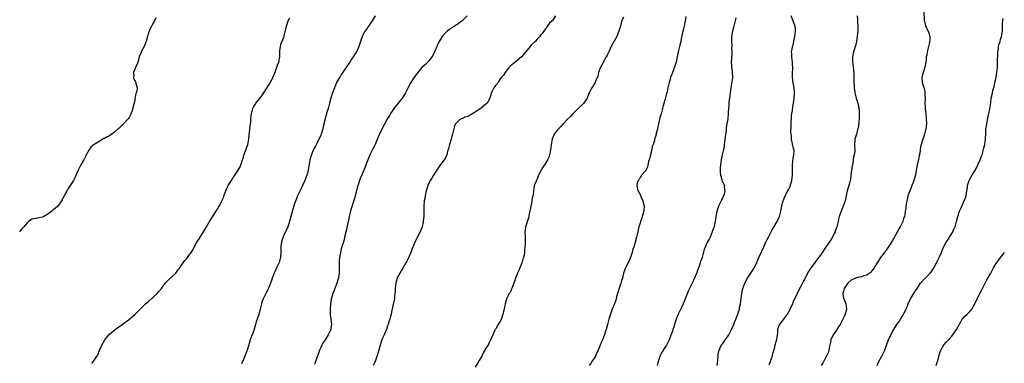
# Model space of a CAD drawing. Units: inches. Extents: x 2556000 to 2559000, y 1545000 to 1548000.
# Drawn here: x 2557614 to 2557996, y 1546402 to 1546535 of the extents above; entities that cross this region are included whole.
import ezdxf

# ---------------------------------------------------------------- set-up
doc = ezdxf.new("R2010")
doc.units = ezdxf.units.IN
doc.header["$MEASUREMENT"] = 0
doc.layers.add('LD25561545_10ft', color=53, linetype='Continuous')

msp = doc.modelspace()

# ---------------------------------------------------------------- linework, layer by layer
at = {"layer": 'LD25561545_10ft'}
for points, elevation in [([(2557667, 1546536.19), (2557666.53, 1546535), (2557665.94, 1546534.06), (2557665.36, 1546533), (2557665, 1546532.4), (2557664.35, 1546531), (2557664.01, 1546529.99), (2557663.79, 1546529), (2557663.25, 1546527), (2557663, 1546526.47), (2557662.4, 1546525), (2557661.36, 1546523), (2557661.26, 1546522.74), (2557660.56, 1546521), (2557660.33, 1546520.33), (2557659.95, 1546519), (2557659.78, 1546518.22), (2557659.16, 1546517), (2557659, 1546516.52), (2557658.33, 1546515), (2557658.42, 1546513.58), (2557658.28, 1546513), (2557658.41, 1546512.41), (2557659, 1546511.52), (2557659.16, 1546511.16), (2557659.25, 1546511), (2557659.28, 1546510.72), (2557659.72, 1546509), (2557659.61, 1546507.61), (2557659.38, 1546507), (2557659.24, 1546506.76), (2557659, 1546505.4), (2557658.9, 1546505.1), (2557658.92, 1546504.92), (2557658.52, 1546503), (2557658.2, 1546501.8), (2557658.07, 1546501), (2557657.3, 1546498.7), (2557656.59, 1546497.41), (2557656.3, 1546497), (2557654.46, 1546495), (2557652.7, 1546493.3), (2557652.41, 1546493), (2557651, 1546491.7), (2557649, 1546490.36), (2557648.09, 1546489.91), (2557647, 1546489.32), (2557646.77, 1546489.23), (2557646.37, 1546489), (2557645, 1546488.18), (2557643.09, 1546487), (2557641.95, 1546486.05), (2557641, 1546484.76), (2557639.98, 1546483), (2557639.66, 1546482.34), (2557639, 1546481.06), (2557637.87, 1546479), (2557636.81, 1546477), (2557635.68, 1546474.32), (2557635.01, 1546473), (2557633.76, 1546471), (2557633, 1546469.91), (2557632.67, 1546469.33), (2557632.45, 1546469), (2557631.34, 1546467), (2557631, 1546466.3), (2557630.59, 1546465.41), (2557630.36, 1546465), (2557628.96, 1546463), (2557627.94, 1546462.06), (2557627, 1546461.38), (2557626.56, 1546461), (2557625, 1546459.82), (2557623.46, 1546459), (2557623.17, 1546458.83), (2557623, 1546458.75), (2557621.56, 1546458.44), (2557621, 1546458.36), (2557619, 1546457.88), (2557617.58, 1546457), (2557617, 1546456.53), (2557615.69, 1546455), (2557615.38, 1546454.62), (2557615, 1546454.23), (2557614.06, 1546453)], 7320), ([(2557642.18, 1546401.82), (2557644.33, 1546405), (2557644.55, 1546405.45), (2557645.18, 1546407), (2557646.02, 1546409), (2557647.15, 1546411), (2557648.74, 1546413), (2557648.87, 1546413.13), (2557649.96, 1546414.04), (2557651.21, 1546415), (2557655, 1546417.79), (2557655.73, 1546418.27), (2557657, 1546419.27), (2557658.95, 1546421), (2557659.98, 1546422.02), (2557661, 1546423.09), (2557663, 1546424.96), (2557664.1, 1546425.9), (2557667.48, 1546429), (2557668.19, 1546429.81), (2557669.14, 1546431), (2557670.62, 1546433), (2557671, 1546433.44), (2557671.74, 1546434.26), (2557674.71, 1546437), (2557675, 1546437.31), (2557675.69, 1546438.31), (2557676.29, 1546439), (2557677, 1546440.09), (2557677.56, 1546441), (2557678.19, 1546441.81), (2557679, 1546442.71), (2557679.84, 1546443.84), (2557680.86, 1546445.14), (2557681.6, 1546446.4), (2557681.87, 1546447), (2557682.97, 1546449), (2557683.77, 1546450.23), (2557684.22, 1546451), (2557685.44, 1546453), (2557686.6, 1546455), (2557687.82, 1546457), (2557690.41, 1546461), (2557691, 1546462.02), (2557691.38, 1546462.62), (2557691.6, 1546463), (2557692.17, 1546464.17), (2557692.74, 1546465.26), (2557693.33, 1546466.67), (2557693.44, 1546467), (2557694.2, 1546469), (2557695.12, 1546471), (2557696.31, 1546473), (2557697, 1546474.09), (2557697.39, 1546474.61), (2557699.01, 1546477), (2557699.72, 1546478.28), (2557700.03, 1546479), (2557700.69, 1546481), (2557700.75, 1546481.25), (2557701, 1546482.05), (2557701.21, 1546482.79), (2557701.47, 1546483.47), (2557702.58, 1546486.58), (2557702.72, 1546487), (2557703.11, 1546489), (2557703.25, 1546490.75), (2557703.36, 1546491.36), (2557703.55, 1546493), (2557703.8, 1546495), (2557703.83, 1546495.83), (2557703.9, 1546497), (2557704.03, 1546497.97), (2557704.08, 1546499), (2557704.47, 1546500.47), (2557704.63, 1546501), (2557705, 1546501.67), (2557705.52, 1546502.48), (2557705.82, 1546503), (2557707, 1546504.45), (2557708.1, 1546505.9), (2557711, 1546510.3), (2557711.27, 1546510.73), (2557711.43, 1546511), (2557711.86, 1546511.86), (2557712.45, 1546513), (2557713.17, 1546514.83), (2557713.41, 1546515.41), (2557713.99, 1546517), (2557714.23, 1546517.77), (2557714.76, 1546519), (2557715.14, 1546521), (2557715.16, 1546522.84), (2557715.2, 1546523.2), (2557715.35, 1546525), (2557715.7, 1546526.3), (2557716, 1546527), (2557716.67, 1546528.67), (2557716.78, 1546529), (2557716.82, 1546529.18), (2557717.26, 1546530.74), (2557717.75, 1546533), (2557718.14, 1546534.14), (2557718.4, 1546535), (2557719, 1546536.17)], 7330), ([(2557752.19, 1546537), (2557751.03, 1546534.97), (2557749.61, 1546533), (2557749, 1546532.11), (2557748.19, 1546531), (2557747.78, 1546530.22), (2557747.16, 1546529), (2557747, 1546528.56), (2557746.12, 1546525.88), (2557745.8, 1546525), (2557744.89, 1546523), (2557743.64, 1546521), (2557743, 1546520.13), (2557742.28, 1546519), (2557741, 1546517.15), (2557739.36, 1546514.64), (2557739, 1546514.14), (2557738.56, 1546513.44), (2557738.29, 1546513), (2557737.19, 1546511), (2557736.33, 1546509), (2557735.59, 1546507), (2557734.97, 1546505.03), (2557734.45, 1546503), (2557733.91, 1546501), (2557733.43, 1546499.43), (2557732.79, 1546497.21), (2557732.72, 1546497), (2557731.98, 1546494.02), (2557731.8, 1546493), (2557731.23, 1546491), (2557731, 1546490.45), (2557730.33, 1546489), (2557729.67, 1546487.67), (2557729, 1546486.37), (2557728.5, 1546485.5), (2557727.74, 1546483.74), (2557727.39, 1546483), (2557727.28, 1546482.72), (2557726.78, 1546481), (2557726.17, 1546477), (2557725.86, 1546475.86), (2557725.6, 1546475), (2557725, 1546473.36), (2557724.84, 1546473), (2557723.92, 1546471), (2557723.66, 1546470.34), (2557722.06, 1546467), (2557721.73, 1546466.27), (2557721, 1546464.3), (2557720.19, 1546461.81), (2557719.37, 1546459), (2557718.86, 1546457), (2557718.22, 1546455), (2557717.32, 1546453), (2557717, 1546452.31), (2557716.44, 1546451), (2557716.1, 1546449.9), (2557715.79, 1546449), (2557715.56, 1546447.56), (2557715.5, 1546447), (2557715.51, 1546445), (2557715.4, 1546443), (2557715.33, 1546442.67), (2557714.89, 1546441.11), (2557713.89, 1546439), (2557713.63, 1546438.37), (2557712.91, 1546437), (2557712.18, 1546435), (2557711.9, 1546434.1), (2557711.57, 1546433), (2557710.76, 1546431), (2557710.51, 1546430.51), (2557709.65, 1546429), (2557709, 1546427.75), (2557708.64, 1546427), (2557708.2, 1546425.8), (2557707.96, 1546425), (2557707.51, 1546423), (2557707.39, 1546422.61), (2557707, 1546420.87), (2557706.4, 1546419), (2557706.01, 1546417.99), (2557705.73, 1546417), (2557705, 1546414.69), (2557704.34, 1546413), (2557704.02, 1546412.02), (2557703.66, 1546411), (2557703, 1546408.64), (2557702.46, 1546407), (2557701, 1546403.34), (2557700.29, 1546401.71)], 7340), ([(2557787.92, 1546537), (2557785.89, 1546535), (2557785.4, 1546534.6), (2557785, 1546534.39), (2557784.23, 1546533.77), (2557783, 1546533.02), (2557781, 1546531.68), (2557780.09, 1546531), (2557778.55, 1546529.45), (2557778.17, 1546529), (2557776.94, 1546527), (2557776.11, 1546525), (2557775.24, 1546523), (2557774.5, 1546521.5), (2557774.15, 1546521), (2557773, 1546519.48), (2557771.78, 1546518.22), (2557770.46, 1546517), (2557769, 1546515.38), (2557768.67, 1546515), (2557767, 1546512.75), (2557765.97, 1546511), (2557765, 1546509.15), (2557763.96, 1546507), (2557763.6, 1546506.4), (2557762.65, 1546505), (2557761.02, 1546503), (2557759.46, 1546501), (2557759, 1546500.32), (2557758.13, 1546499), (2557757.74, 1546498.26), (2557757, 1546497.09), (2557755, 1546493.38), (2557753.86, 1546491), (2557753.59, 1546490.41), (2557752.94, 1546488.94), (2557752.12, 1546487), (2557751.77, 1546486.23), (2557751.16, 1546485), (2557750.13, 1546483), (2557749.24, 1546481), (2557749, 1546480.36), (2557748.15, 1546477.85), (2557747.8, 1546477), (2557747, 1546475.21), (2557746.29, 1546473.71), (2557746.03, 1546473), (2557745.68, 1546471.68), (2557745.32, 1546470.68), (2557744.91, 1546468.91), (2557744.4, 1546467), (2557744.09, 1546465.91), (2557743.19, 1546463.19), (2557742.53, 1546461), (2557742.07, 1546459), (2557741.9, 1546458.1), (2557741.32, 1546455.33), (2557741, 1546453.89), (2557740.3, 1546451), (2557740.06, 1546449.94), (2557739.24, 1546447.24), (2557739, 1546446.41), (2557738.64, 1546445), (2557738.26, 1546443), (2557738.19, 1546441.81), (2557738.11, 1546441), (2557738.11, 1546440.11), (2557738.17, 1546439), (2557738.18, 1546437), (2557738.05, 1546436.05), (2557737.85, 1546435), (2557737.62, 1546434.38), (2557737.22, 1546433), (2557736.47, 1546431), (2557736.09, 1546429.91), (2557735.75, 1546429), (2557735.21, 1546427.21), (2557735.12, 1546426.88), (2557734.79, 1546425), (2557734.64, 1546423), (2557734.68, 1546421), (2557734.71, 1546420.71), (2557734.96, 1546419), (2557735.16, 1546417), (2557735, 1546415.59), (2557734.9, 1546415), (2557733.92, 1546413), (2557733, 1546411.44), (2557732.72, 1546411), (2557731.99, 1546410.01), (2557731.47, 1546409), (2557731, 1546408.02), (2557730.54, 1546407), (2557730.1, 1546405.9), (2557728.6, 1546401.4)], 7350), ([(2557822.19, 1546537), (2557821, 1546535.16), (2557820.87, 1546535), (2557819.89, 1546534.11), (2557817.62, 1546531), (2557817.34, 1546530.66), (2557817, 1546530.13), (2557816.47, 1546529.53), (2557816.12, 1546529), (2557815, 1546527.85), (2557814.21, 1546527), (2557813, 1546525.84), (2557812.59, 1546525.41), (2557812.27, 1546525), (2557809.91, 1546522.09), (2557809, 1546521.09), (2557806.47, 1546519), (2557804.61, 1546517.39), (2557804.22, 1546517), (2557802.59, 1546515), (2557802.03, 1546513.97), (2557801.12, 1546513), (2557801, 1546512.85), (2557799.73, 1546511), (2557799.48, 1546510.52), (2557799, 1546510), (2557798.23, 1546509), (2557797.4, 1546507.4), (2557797.22, 1546507), (2557797, 1546506.21), (2557796.64, 1546505), (2557795.61, 1546503), (2557795, 1546502.47), (2557794.17, 1546501.83), (2557793.23, 1546501), (2557792.5, 1546500.5), (2557791, 1546499.52), (2557789.44, 1546498.56), (2557789, 1546498.37), (2557788.1, 1546497.9), (2557787, 1546497.59), (2557786.62, 1546497.38), (2557785.64, 1546497), (2557785, 1546496.68), (2557783.36, 1546495), (2557783.21, 1546494.79), (2557783, 1546494.2), (2557782.63, 1546493), (2557782.54, 1546492.54), (2557782.18, 1546491), (2557781.89, 1546490.11), (2557781.61, 1546489), (2557781, 1546487), (2557780.62, 1546485.38), (2557780.25, 1546484.25), (2557780, 1546483), (2557779.71, 1546482.29), (2557778.9, 1546481), (2557777.25, 1546478.75), (2557774.79, 1546475), (2557774.11, 1546473.89), (2557773.53, 1546473), (2557772.56, 1546471), (2557772.24, 1546469.76), (2557771.99, 1546469), (2557771.71, 1546467.71), (2557771.6, 1546467), (2557771.55, 1546466.45), (2557771.23, 1546465), (2557771.02, 1546462.98), (2557771.06, 1546461), (2557771.05, 1546459.05), (2557770.79, 1546457.21), (2557770.8, 1546457), (2557770.77, 1546456.77), (2557770.36, 1546455), (2557769.63, 1546453), (2557767.56, 1546449), (2557767, 1546447.72), (2557766.52, 1546446.52), (2557765.95, 1546445), (2557765.03, 1546442.97), (2557764.38, 1546441.62), (2557764.04, 1546441), (2557763, 1546439.12), (2557762.21, 1546437.79), (2557761.7, 1546437), (2557761, 1546435.68), (2557760.67, 1546435), (2557760.27, 1546433.73), (2557760.11, 1546433), (2557760.03, 1546432.03), (2557759.91, 1546431), (2557759.89, 1546430.11), (2557759.83, 1546429), (2557759.64, 1546427.64), (2557759.63, 1546427), (2557759.56, 1546426.44), (2557759, 1546424.23), (2557758.75, 1546423), (2557758.66, 1546422.66), (2557758.33, 1546421), (2557758.09, 1546420.09), (2557757.82, 1546419), (2557757.6, 1546418.4), (2557757.24, 1546417), (2557757, 1546416.41), (2557756.54, 1546415), (2557756.03, 1546413.97), (2557755.62, 1546413), (2557755, 1546411.67), (2557754.73, 1546411), (2557754.06, 1546409), (2557753.52, 1546407), (2557753.42, 1546406.58), (2557752.95, 1546405), (2557752.25, 1546403), (2557751.91, 1546402.09), (2557751.39, 1546401)], 7360), ([(2557848.51, 1546536.51), (2557847.93, 1546535), (2557847.71, 1546534.29), (2557847.35, 1546533), (2557846.77, 1546531), (2557846.27, 1546529.72), (2557845.94, 1546529), (2557845, 1546527.19), (2557843.82, 1546525), (2557842.81, 1546523), (2557842.26, 1546521.74), (2557841.83, 1546521), (2557840.73, 1546519), (2557840.21, 1546517.79), (2557839.7, 1546517), (2557839, 1546515.25), (2557838.92, 1546515), (2557838.57, 1546513.43), (2557838.4, 1546513), (2557837.86, 1546511.86), (2557837.51, 1546511), (2557836.57, 1546509.43), (2557836.28, 1546509), (2557835.26, 1546507), (2557834.61, 1546505.39), (2557834.42, 1546505), (2557833.1, 1546502.9), (2557830.99, 1546501), (2557829, 1546499.06), (2557828.08, 1546497.92), (2557827, 1546496.94), (2557825, 1546494.87), (2557824.12, 1546493.88), (2557823.28, 1546493), (2557823, 1546492.68), (2557821.71, 1546491), (2557821.46, 1546490.54), (2557820.86, 1546489.14), (2557820.81, 1546489), (2557820.46, 1546487), (2557820.36, 1546485.64), (2557820.25, 1546485), (2557820.03, 1546484.03), (2557819.89, 1546483), (2557819.68, 1546482.32), (2557819.09, 1546481), (2557817.85, 1546479), (2557817.51, 1546478.49), (2557816.74, 1546477.26), (2557816.59, 1546477), (2557816.23, 1546476.23), (2557815.62, 1546475), (2557815, 1546473.53), (2557814.83, 1546473.17), (2557814.73, 1546473), (2557814.5, 1546472.5), (2557813.91, 1546471), (2557813.71, 1546469.71), (2557813.58, 1546469), (2557813.45, 1546467.45), (2557813.35, 1546467), (2557813.25, 1546466.75), (2557813, 1546465.29), (2557812.94, 1546465.06), (2557812.94, 1546464.94), (2557812.54, 1546463), (2557812.36, 1546461.64), (2557812.24, 1546461), (2557811.96, 1546459.96), (2557811.83, 1546459), (2557811.66, 1546458.34), (2557811.16, 1546457), (2557811, 1546456.43), (2557810.53, 1546455), (2557810.36, 1546453.64), (2557810.32, 1546453), (2557810.33, 1546451), (2557810.37, 1546448.37), (2557810.28, 1546447), (2557810.07, 1546445.93), (2557810.07, 1546445), (2557809.94, 1546443.94), (2557809.7, 1546443), (2557809.53, 1546442.47), (2557809.13, 1546441), (2557808.34, 1546439), (2557807.98, 1546438.02), (2557807.39, 1546437), (2557806.58, 1546435), (2557806.24, 1546433.76), (2557805.33, 1546431.33), (2557805.23, 1546431), (2557805, 1546430.53), (2557804.53, 1546429.47), (2557804.24, 1546429), (2557803.2, 1546427), (2557803, 1546426.41), (2557802.58, 1546425), (2557802.48, 1546424.48), (2557802.22, 1546423), (2557802.01, 1546421.99), (2557801.76, 1546421), (2557801.02, 1546418.98), (2557800.34, 1546417.66), (2557799.92, 1546417), (2557799, 1546415.36), (2557798.77, 1546415), (2557798.5, 1546414.5), (2557797.77, 1546413), (2557797, 1546411.21), (2557796.92, 1546411), (2557796.27, 1546409.73), (2557795.97, 1546409), (2557795, 1546407.61), (2557794.72, 1546407), (2557794.02, 1546405.98), (2557793.67, 1546405), (2557792.59, 1546403), (2557791.96, 1546402.04), (2557791, 1546400.41)], 7370), ([(2557872.74, 1546536.74), (2557872.56, 1546535), (2557872.23, 1546533.77), (2557872.13, 1546533), (2557871.89, 1546531.89), (2557871.5, 1546530.5), (2557871, 1546527.98), (2557870.77, 1546527), (2557870.26, 1546525), (2557869.78, 1546523), (2557869.68, 1546522.33), (2557869.4, 1546521), (2557869.01, 1546519), (2557868.56, 1546517.44), (2557868.41, 1546517), (2557867.63, 1546515), (2557867.42, 1546514.58), (2557866.87, 1546513.13), (2557866.78, 1546512.78), (2557866.25, 1546511), (2557865.98, 1546510.02), (2557865.81, 1546509), (2557865.47, 1546507.47), (2557865.26, 1546506.74), (2557865, 1546505.69), (2557864.74, 1546504.74), (2557863.96, 1546502.04), (2557863.13, 1546498.87), (2557862.72, 1546497.28), (2557862.2, 1546495), (2557861.93, 1546493.93), (2557861.74, 1546493), (2557861.3, 1546491.3), (2557861.2, 1546490.8), (2557861, 1546490.07), (2557860.65, 1546489), (2557860.57, 1546488.57), (2557860.08, 1546487), (2557859.76, 1546486.24), (2557859.55, 1546485), (2557859.06, 1546483.06), (2557858.61, 1546481.39), (2557858.52, 1546481), (2557858.29, 1546480.29), (2557858, 1546479), (2557857.84, 1546478.16), (2557857.21, 1546477), (2557857, 1546476.57), (2557855.59, 1546475), (2557855.39, 1546474.61), (2557855, 1546474.11), (2557854.61, 1546473.39), (2557854.27, 1546473), (2557853.92, 1546471.92), (2557853.74, 1546471), (2557854.13, 1546469), (2557854.48, 1546468.48), (2557855, 1546467.48), (2557855.14, 1546467.14), (2557855.16, 1546467), (2557855.26, 1546466.74), (2557856.01, 1546465), (2557856.24, 1546464.24), (2557856.57, 1546463), (2557856.46, 1546461.54), (2557856.46, 1546461), (2557856.26, 1546460.26), (2557855.87, 1546459), (2557855.64, 1546458.36), (2557855.18, 1546457), (2557855, 1546456.35), (2557854.55, 1546455), (2557854.44, 1546454.44), (2557854.09, 1546453), (2557853.64, 1546451), (2557853.13, 1546449), (2557853, 1546448.53), (2557852.53, 1546447), (2557852.12, 1546445.88), (2557851.9, 1546445), (2557851.4, 1546443.4), (2557851, 1546442.36), (2557850.39, 1546441), (2557849.36, 1546439), (2557848.7, 1546437.3), (2557848.59, 1546437), (2557848.12, 1546435), (2557847.85, 1546434.15), (2557847.56, 1546433), (2557847, 1546431.46), (2557846.22, 1546429), (2557845.9, 1546427.9), (2557845.7, 1546427), (2557845.55, 1546426.45), (2557845.04, 1546425), (2557844.23, 1546423), (2557843.86, 1546422.14), (2557843.48, 1546421), (2557842.91, 1546419), (2557842.41, 1546417), (2557841.83, 1546415), (2557841.62, 1546414.38), (2557841.13, 1546413), (2557841, 1546412.68), (2557840.38, 1546411), (2557839.95, 1546410.05), (2557839.55, 1546409), (2557838.7, 1546407), (2557838.39, 1546406.39), (2557837.76, 1546405), (2557837, 1546403.67), (2557836.55, 1546403), (2557835.97, 1546402.03), (2557835.24, 1546401)], 7380), ([(2557892.15, 1546536.15), (2557891.96, 1546535), (2557891.46, 1546533), (2557890.92, 1546531), (2557890.56, 1546529), (2557890.5, 1546527), (2557890.58, 1546525.42), (2557890.57, 1546525), (2557890.54, 1546524.54), (2557890.61, 1546523), (2557890.57, 1546521.43), (2557890.5, 1546521), (2557890.45, 1546520.45), (2557890.37, 1546519), (2557890.45, 1546517.55), (2557890.5, 1546517), (2557890.6, 1546516.6), (2557890.82, 1546515), (2557890.85, 1546513.15), (2557890.87, 1546513), (2557890.86, 1546512.86), (2557890.49, 1546510.49), (2557890.21, 1546509), (2557889.94, 1546507), (2557889.87, 1546506.13), (2557889.7, 1546505), (2557889.5, 1546503.5), (2557889.49, 1546503), (2557889.52, 1546502.48), (2557889.35, 1546501), (2557889.22, 1546499.22), (2557889.23, 1546499), (2557889.04, 1546497), (2557888.75, 1546495), (2557888.49, 1546493.51), (2557888.37, 1546492.37), (2557888.01, 1546489.99), (2557887.94, 1546489), (2557887.7, 1546487), (2557887.65, 1546486.35), (2557887.37, 1546485), (2557886.88, 1546483), (2557886.47, 1546481), (2557886.14, 1546478.14), (2557886.12, 1546477), (2557886.05, 1546476.05), (2557886.17, 1546475), (2557886.7, 1546473.3), (2557886.75, 1546473), (2557887, 1546472.5), (2557887.56, 1546471.56), (2557887.74, 1546471), (2557887.69, 1546470.31), (2557887.95, 1546469), (2557887.66, 1546467.66), (2557887.41, 1546467), (2557887.26, 1546466.74), (2557887, 1546466.14), (2557886.61, 1546465.39), (2557886.48, 1546465), (2557886.01, 1546464.01), (2557885.51, 1546463), (2557884.81, 1546461), (2557884.41, 1546459), (2557884.24, 1546457.76), (2557884.12, 1546457), (2557883.87, 1546455.87), (2557883.71, 1546455), (2557883.56, 1546454.44), (2557883.05, 1546453), (2557882.17, 1546451), (2557881.78, 1546450.22), (2557881, 1546448.83), (2557880.23, 1546447), (2557879.9, 1546446.1), (2557879.08, 1546443.08), (2557878.49, 1546441.51), (2557878.36, 1546441), (2557878.05, 1546440.05), (2557877.65, 1546439), (2557877, 1546437.14), (2557876.13, 1546435), (2557875.79, 1546434.21), (2557875.24, 1546433), (2557874.23, 1546431), (2557873.79, 1546430.21), (2557873, 1546428.27), (2557872.53, 1546427), (2557872.08, 1546425.92), (2557871.75, 1546425), (2557871, 1546423.36), (2557869.8, 1546421), (2557869.01, 1546419), (2557868.54, 1546417.46), (2557868.05, 1546416.05), (2557867.75, 1546415), (2557867.6, 1546414.4), (2557867, 1546412.8), (2557866.27, 1546411), (2557865.26, 1546409), (2557865, 1546408.63), (2557863.96, 1546407), (2557863.57, 1546406.43), (2557863, 1546405.42), (2557862.79, 1546405), (2557862.11, 1546403), (2557861.95, 1546402.05), (2557861.64, 1546401)], 7390), ([(2557884.95, 1546401), (2557885.14, 1546402.86), (2557885.22, 1546403.22), (2557885.26, 1546405), (2557885.34, 1546405.34), (2557885.67, 1546407), (2557886.27, 1546408.27), (2557886.64, 1546409), (2557886.8, 1546409.2), (2557887, 1546409.51), (2557887.68, 1546410.32), (2557888.09, 1546411), (2557889, 1546412.22), (2557889.46, 1546413), (2557890.51, 1546415), (2557891.38, 1546417), (2557891.82, 1546418.18), (2557892.17, 1546419), (2557892.95, 1546421.05), (2557893.54, 1546423), (2557893.64, 1546423.64), (2557893.95, 1546425), (2557894.09, 1546425.91), (2557894.21, 1546427), (2557894.48, 1546429), (2557894.93, 1546431), (2557895.73, 1546433), (2557896.74, 1546435), (2557898, 1546437), (2557899, 1546438.51), (2557899.29, 1546439), (2557900.28, 1546441), (2557900.48, 1546441.52), (2557901.3, 1546443.3), (2557902.01, 1546445), (2557903, 1546447.23), (2557903.88, 1546449), (2557904.27, 1546449.73), (2557904.87, 1546451), (2557905.86, 1546453), (2557906.25, 1546453.75), (2557907.04, 1546455.04), (2557908.21, 1546457), (2557908.44, 1546457.56), (2557909.11, 1546459), (2557909.62, 1546461), (2557909.74, 1546461.74), (2557909.99, 1546463), (2557910.32, 1546464.32), (2557910.53, 1546465), (2557910.68, 1546465.32), (2557911, 1546466.16), (2557911.27, 1546466.73), (2557911.36, 1546467), (2557911.75, 1546467.75), (2557912.65, 1546469.35), (2557913, 1546470.16), (2557913.27, 1546470.73), (2557913.87, 1546473), (2557914.13, 1546475), (2557914.19, 1546477), (2557914.19, 1546479), (2557914.36, 1546480.36), (2557914.41, 1546481.59), (2557914.73, 1546483), (2557914.8, 1546484.8), (2557914.75, 1546485), (2557914.62, 1546485.38), (2557913.76, 1546489), (2557913.77, 1546490.23), (2557913.56, 1546491.56), (2557913.69, 1546494.31), (2557913.63, 1546495), (2557913.65, 1546495.65), (2557913.74, 1546497), (2557913.85, 1546498.15), (2557913.97, 1546499), (2557914.18, 1546500.18), (2557914.33, 1546501.67), (2557914.56, 1546503), (2557914.8, 1546504.8), (2557914.83, 1546505.17), (2557914.92, 1546507), (2557914.77, 1546509), (2557914.44, 1546511), (2557914.2, 1546513), (2557914.18, 1546513.82), (2557914.19, 1546515), (2557914.27, 1546516.27), (2557914.26, 1546517), (2557914.19, 1546517.81), (2557914.15, 1546519), (2557914.06, 1546520.06), (2557913.91, 1546521), (2557913.86, 1546522.14), (2557913.85, 1546523), (2557913.99, 1546523.99), (2557914.18, 1546525), (2557914.4, 1546525.6), (2557914.7, 1546527), (2557915, 1546528.25), (2557915.15, 1546529), (2557915.37, 1546531), (2557915.37, 1546531.37), (2557915.19, 1546533), (2557915, 1546533.59), (2557913.71, 1546537)], 7400), ([(2557939.23, 1546537), (2557939.44, 1546535.44), (2557939.39, 1546534.61), (2557939.53, 1546533), (2557939.53, 1546531.53), (2557939.31, 1546529), (2557939.02, 1546526.98), (2557938.64, 1546525.36), (2557938.48, 1546525), (2557938.2, 1546524.2), (2557937.85, 1546523), (2557937.49, 1546521), (2557937.54, 1546519.54), (2557937.52, 1546519), (2557937.55, 1546518.45), (2557937.77, 1546517), (2557937.91, 1546515.91), (2557937.93, 1546514.07), (2557937.96, 1546513), (2557937.97, 1546511.98), (2557938.02, 1546511), (2557938.14, 1546509.86), (2557938.18, 1546509), (2557938.22, 1546508.22), (2557938.44, 1546507), (2557938.92, 1546505), (2557939.43, 1546503.43), (2557939.55, 1546503), (2557939.62, 1546502.38), (2557939.94, 1546501), (2557940.08, 1546500.08), (2557940.06, 1546499), (2557940.02, 1546497.98), (2557940.03, 1546497), (2557939.9, 1546495.9), (2557939.82, 1546494.18), (2557939, 1546490.94), (2557938.54, 1546489.46), (2557938.33, 1546489), (2557938.32, 1546488.32), (2557938.23, 1546487), (2557938.24, 1546485.76), (2557938.35, 1546485), (2557938.39, 1546484.39), (2557938.17, 1546483), (2557937.84, 1546482.16), (2557937.78, 1546481), (2557937.59, 1546479.59), (2557937.42, 1546479), (2557937.35, 1546478.65), (2557937.13, 1546477), (2557936.89, 1546475), (2557936.66, 1546473.34), (2557936.58, 1546473), (2557936.39, 1546472.39), (2557936.02, 1546471), (2557935.41, 1546469), (2557935.03, 1546467.03), (2557934.62, 1546465), (2557933.88, 1546463), (2557933.03, 1546461), (2557932.35, 1546459), (2557932.06, 1546457.94), (2557931.86, 1546457), (2557931.4, 1546455), (2557931.28, 1546454.72), (2557931, 1546453.88), (2557930.76, 1546453.24), (2557930.7, 1546453), (2557930.4, 1546452.4), (2557929.67, 1546451), (2557929, 1546449.94), (2557928.62, 1546449.38), (2557928.38, 1546449), (2557927, 1546446.94), (2557925.67, 1546445), (2557925, 1546443.96), (2557924.34, 1546443), (2557922.37, 1546440.37), (2557921.32, 1546439), (2557920.42, 1546437.58), (2557918.37, 1546433.63), (2557918, 1546433), (2557916.31, 1546429.69), (2557916.01, 1546429), (2557915.14, 1546427.14), (2557914.37, 1546425.63), (2557914.12, 1546425), (2557913.16, 1546422.84), (2557913, 1546422.53), (2557912.45, 1546421.55), (2557912.11, 1546421), (2557911, 1546419.51), (2557909.96, 1546418.04), (2557909.07, 1546417), (2557909, 1546416.86), (2557908.42, 1546415), (2557908.3, 1546413.7), (2557908.22, 1546413), (2557908.05, 1546412.05), (2557907.92, 1546411), (2557907.74, 1546410.26), (2557907.37, 1546409), (2557907, 1546407.58), (2557906.42, 1546405.58), (2557906.31, 1546405), (2557906.03, 1546404.03), (2557905.68, 1546403), (2557905.47, 1546402.53), (2557905, 1546401.19)], 7410), ([(2557965.18, 1546539), (2557965.31, 1546535.31), (2557965.63, 1546533.63), (2557966.22, 1546532.22), (2557966.91, 1546531), (2557967, 1546530.77), (2557967.49, 1546529), (2557967.5, 1546527.5), (2557967.42, 1546527), (2557967.33, 1546526.67), (2557966.97, 1546525), (2557966.43, 1546523), (2557966.28, 1546521.72), (2557966.13, 1546521), (2557966.03, 1546520.03), (2557965.97, 1546519), (2557965.73, 1546517.73), (2557965.61, 1546517), (2557964.92, 1546515), (2557964.44, 1546513), (2557964.58, 1546511), (2557965, 1546509.55), (2557965.14, 1546509.14), (2557965.5, 1546507.5), (2557965.58, 1546507), (2557965.58, 1546506.42), (2557965.63, 1546505), (2557965.59, 1546503), (2557965.65, 1546501.65), (2557965.69, 1546501), (2557965.82, 1546499.82), (2557965.92, 1546499), (2557966.12, 1546497), (2557966.16, 1546495), (2557965.93, 1546493), (2557965.42, 1546491), (2557965, 1546489.69), (2557964.73, 1546489), (2557964.63, 1546488.63), (2557964.13, 1546487), (2557963.91, 1546486.09), (2557963.56, 1546483.56), (2557963.36, 1546482.64), (2557963.08, 1546481), (2557962.6, 1546479), (2557962.32, 1546477.68), (2557962.08, 1546476.08), (2557961.88, 1546475), (2557961.34, 1546473), (2557961, 1546472.13), (2557960.52, 1546471), (2557960.12, 1546469.88), (2557959.68, 1546469), (2557959.02, 1546466.98), (2557958.64, 1546465.36), (2557958.54, 1546465), (2557958.45, 1546464.45), (2557958.17, 1546463), (2557958.13, 1546462.13), (2557957.95, 1546461), (2557957.81, 1546459.81), (2557957.63, 1546459), (2557957.46, 1546458.54), (2557957.01, 1546457), (2557956.01, 1546455), (2557955.64, 1546454.36), (2557955, 1546453.08), (2557953.5, 1546450.5), (2557953, 1546449.59), (2557952.77, 1546449.23), (2557952.64, 1546449), (2557951.31, 1546447), (2557949.84, 1546445), (2557948.41, 1546443), (2557947.87, 1546442.13), (2557947.07, 1546441), (2557945.48, 1546438.52), (2557945, 1546437.87), (2557944.65, 1546437.35), (2557944.23, 1546437), (2557943, 1546436.15), (2557941.94, 1546435.94), (2557941, 1546435.57), (2557939.24, 1546435.24), (2557939, 1546435.17), (2557938.58, 1546435), (2557937, 1546434.23), (2557935.67, 1546433), (2557935, 1546432.19), (2557934.23, 1546431), (2557933.93, 1546429.93), (2557933.74, 1546429), (2557933.87, 1546427.87), (2557934.16, 1546427), (2557934.95, 1546425), (2557935.21, 1546423), (2557935, 1546422.31), (2557934.66, 1546421), (2557934.41, 1546420.41), (2557933.75, 1546419), (2557933.47, 1546418.53), (2557932.66, 1546417), (2557932.03, 1546416.03), (2557931.39, 1546415), (2557931.25, 1546414.75), (2557929.99, 1546413), (2557929.1, 1546411), (2557929, 1546410.63), (2557928.54, 1546408.54), (2557928.23, 1546407), (2557927.97, 1546406.03), (2557927.56, 1546405), (2557927, 1546403.97), (2557926.51, 1546403), (2557925.98, 1546402.02), (2557925.36, 1546401)], 7420), ([(2557947.04, 1546401), (2557947.62, 1546402.38), (2557949, 1546405), (2557949.98, 1546407), (2557950.55, 1546408.55), (2557950.74, 1546409), (2557951, 1546409.71), (2557951.37, 1546410.63), (2557951.49, 1546411), (2557952.37, 1546413), (2557952.58, 1546413.42), (2557953, 1546414.24), (2557953.46, 1546415), (2557954.74, 1546417), (2557955, 1546417.39), (2557955.69, 1546418.31), (2557956.09, 1546419), (2557957, 1546420.43), (2557957.32, 1546421), (2557957.58, 1546421.58), (2557958.3, 1546423), (2557959.11, 1546425), (2557960.03, 1546427), (2557961, 1546428.64), (2557961.26, 1546429), (2557961.89, 1546430.11), (2557962.58, 1546431), (2557963, 1546431.67), (2557963.93, 1546433), (2557965.7, 1546435), (2557967.61, 1546437), (2557968.23, 1546437.77), (2557969.03, 1546438.97), (2557970.09, 1546441), (2557971.09, 1546443), (2557971.97, 1546445), (2557972.25, 1546445.75), (2557972.8, 1546447), (2557973.85, 1546449), (2557974.3, 1546449.7), (2557975, 1546450.7), (2557975.2, 1546451), (2557976.44, 1546453), (2557976.59, 1546453.41), (2557977, 1546454.31), (2557977.19, 1546454.81), (2557977.31, 1546455), (2557977.46, 1546455.46), (2557977.86, 1546457), (2557978.34, 1546459), (2557979.02, 1546461), (2557979.66, 1546462.34), (2557980.89, 1546465), (2557981.44, 1546466.56), (2557981.56, 1546467), (2557981.91, 1546469), (2557982.08, 1546470.08), (2557982.19, 1546471), (2557982.78, 1546473), (2557983, 1546473.47), (2557983.6, 1546474.4), (2557985, 1546476.73), (2557985.81, 1546478.19), (2557986.14, 1546479), (2557987, 1546480.94), (2557987.59, 1546482.41), (2557987.78, 1546483), (2557988.38, 1546485), (2557988.49, 1546485.51), (2557988.87, 1546487), (2557989.12, 1546489), (2557989.18, 1546491.18), (2557989.29, 1546493), (2557989.32, 1546493.32), (2557989.58, 1546495), (2557990.13, 1546497.87), (2557990.43, 1546499), (2557990.82, 1546500.82), (2557991.13, 1546503.13), (2557991.36, 1546505), (2557991.66, 1546506.34), (2557991.77, 1546507), (2557991.98, 1546507.98), (2557992.43, 1546509.57), (2557992.75, 1546511), (2557993, 1546512.03), (2557993.21, 1546513), (2557993.45, 1546514.55), (2557993.57, 1546515), (2557993.68, 1546515.68), (2557993.76, 1546517), (2557993.82, 1546519), (2557993.79, 1546519.79), (2557993.93, 1546522.07), (2557993.94, 1546523), (2557994.11, 1546524.11), (2557994.21, 1546525), (2557994.33, 1546525.67), (2557994.75, 1546527), (2557995, 1546527.83), (2557995.39, 1546529), (2557995.68, 1546531), (2557995.71, 1546534.29), (2557995.78, 1546535), (2557995.98, 1546535.98)], 7430), ([(2557970.01, 1546401), (2557970.66, 1546403), (2557971.52, 1546406.48), (2557971.75, 1546407), (2557972.94, 1546409.06), (2557973.87, 1546410.13), (2557974.79, 1546411), (2557975, 1546411.22), (2557976.47, 1546413), (2557976.7, 1546413.3), (2557977, 1546413.72), (2557977.8, 1546415), (2557979.68, 1546418.32), (2557980.12, 1546419), (2557981, 1546420.05), (2557981.94, 1546421), (2557983, 1546422), (2557983.48, 1546422.52), (2557983.81, 1546423), (2557985, 1546425), (2557985.89, 1546427), (2557986.94, 1546429.06), (2557987.98, 1546431), (2557989.69, 1546434.31), (2557991, 1546436.78), (2557991.14, 1546437), (2557991.78, 1546438.22), (2557992.28, 1546439), (2557993, 1546440.26), (2557994.95, 1546443), (2557996.43, 1546445)], 7440)]:
    msp.add_lwpolyline(points, dxfattribs=dict(at, elevation=elevation))

doc.saveas('drawing.dxf')
